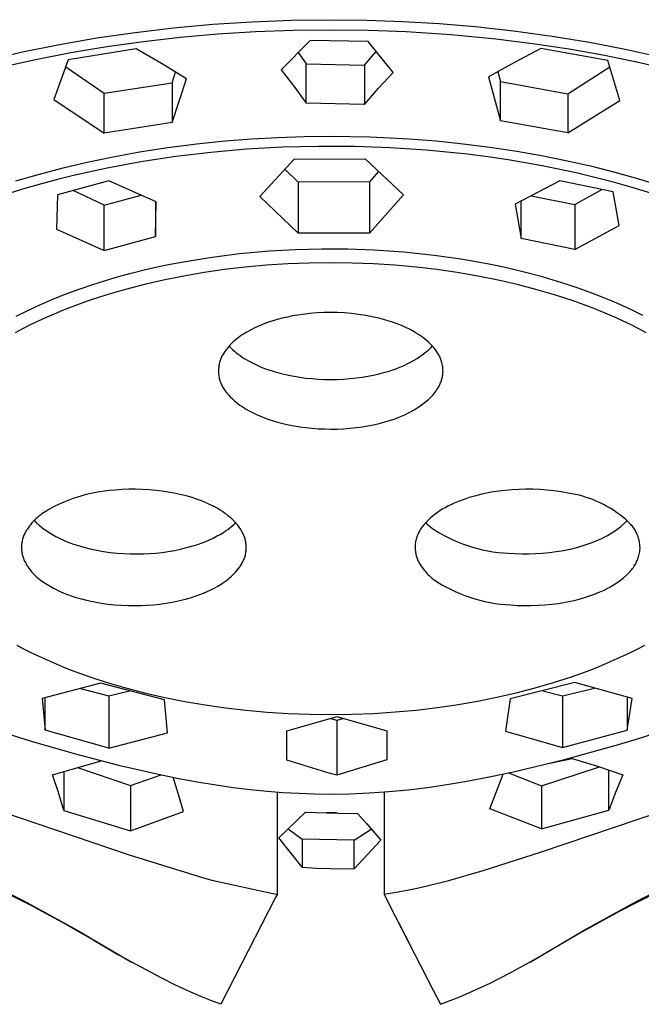
# Model space of a CAD drawing. Units: millimetres. Extents: x -539 to 558, y -322 to 297.
# Drawn here: x 479 to 510, y 216 to 266 of the extents above; entities that cross this region are included whole.
import ezdxf

# ---------------------------------------------------------------- set-up
doc = ezdxf.new("R2010")
doc.units = ezdxf.units.MM
doc.header["$MEASUREMENT"] = 0
doc.layers.add('Default', color=7, linetype='Continuous', true_color=0x000000)

msp = doc.modelspace()

# ---------------------------------------------------------------- linework, layer by layer
at = {"layer": 'Default', "color": 7, "true_color": 0xffffff}
for p, q in [((490.204, 265.521), (492.186, 265.598)), ((492.186, 265.598), (494.169, 265.624)), ((494.169, 265.624), (495.989, 265.602)), ((495.989, 265.602), (497.807, 265.537)), ((484.315, 264.984), (486.249, 265.212)), ((486.249, 265.212), (488.225, 265.393)), ((488.225, 265.393), (490.204, 265.521)), ((494.169, 265.104), (492.272, 265.081)), ((496.073, 265.08), (494.169, 265.104)), ((497.807, 265.537), (499.623, 265.429)), ((499.623, 265.429), (501.437, 265.278)), ((501.437, 265.278), (503.379, 265.066)), ((480.51, 264.378), (482.387, 264.704)), ((482.387, 264.704), (484.315, 264.984)), ((486.593, 264.725), (484.74, 264.514)), ((488.483, 264.891), (486.593, 264.725)), ((490.376, 265.01), (488.483, 264.891)), ((492.272, 265.081), (490.376, 265.01)), ((497.975, 265.009), (496.073, 265.08)), ((500.236, 264.861), (497.975, 265.009)), ((502.491, 264.645), (500.236, 264.861)), ((504.335, 264.416), (502.491, 264.645)), ((503.379, 265.066), (505.314, 264.803)), ((505.314, 264.803), (507.203, 264.493)), ((478.643, 263.999), (480.51, 264.378)), ((484.37, 264.15), (480.954, 263.612)), ((482.893, 264.256), (481.09, 263.954)), ((484.74, 264.514), (482.893, 264.256)), ((485.646, 263.414), (484.37, 264.15)), ((493.127, 264.584), (491.675, 263.1)), ((496.05, 264.521), (493.127, 264.584)), ((497.315, 262.973), (496.05, 264.521)), ((504.748, 264.177), (503.429, 263.472)), ((506.173, 264.139), (504.335, 264.416)), ((508.124, 263.571), (504.748, 264.177)), ((507.963, 263.82), (506.173, 264.139)), ((507.203, 264.493), (509.081, 264.13)), ((509.081, 264.13), (510.897, 263.725)), ((476.842, 263.578), (478.643, 263.999)), ((481.09, 263.954), (479.297, 263.604)), ((492.523, 263.978), (492.94, 263.403)), ((495.867, 263.328), (496.466, 264.022)), ((509.744, 263.452), (507.963, 263.82)), ((479.297, 263.604), (477.562, 263.215)), ((480.954, 263.612), (480.227, 261.601)), ((480.822, 263.256), (482.763, 261.919)), ((486.907, 262.653), (485.646, 263.414)), ((492.94, 263.403), (495.867, 263.328)), ((492.94, 261.428), (492.94, 263.403)), ((495.867, 263.328), (495.867, 261.356)), ((503.429, 263.472), (502.124, 262.742)), ((506.105, 261.895), (508.22, 263.258)), ((508.725, 261.553), (508.124, 263.571)), ((511.463, 263.045), (509.744, 263.452)), ((486.182, 262.449), (486.356, 262.99)), ((486.182, 260.451), (486.907, 262.653)), ((491.675, 263.1), (492.315, 262.27)), ((496.583, 262.172), (497.315, 262.973)), ((502.124, 262.742), (502.726, 260.539)), ((502.593, 263.008), (502.726, 262.508)), ((482.763, 261.919), (486.182, 262.449)), ((486.182, 262.449), (486.182, 260.451)), ((492.315, 262.27), (492.94, 261.428)), ((495.867, 261.356), (496.583, 262.172)), ((502.726, 262.508), (506.105, 261.895)), ((502.726, 260.539), (502.726, 262.508)), ((482.763, 259.914), (482.763, 261.919)), ((506.105, 261.895), (506.105, 259.925)), ((480.227, 261.601), (482.763, 259.914)), ((495.867, 261.356), (492.94, 261.428)), ((506.105, 259.925), (508.725, 261.553)), ((486.182, 260.451), (482.763, 259.914)), ((506.105, 259.925), (502.726, 260.539)), ((490.175, 259.623), (491.505, 259.698)), ((491.505, 259.698), (492.837, 259.742)), ((492.837, 259.742), (494.17, 259.757)), ((494.17, 259.757), (496.147, 259.725)), ((496.147, 259.725), (498.123, 259.627)), ((484.545, 258.967), (485.974, 259.188)), ((485.974, 259.188), (487.408, 259.372)), ((487.408, 259.372), (488.847, 259.519)), ((488.847, 259.519), (490.175, 259.623)), ((491.739, 259.204), (489.93, 259.102)), ((493.55, 259.25), (491.739, 259.204)), ((495.362, 259.24), (493.55, 259.25)), ((497.172, 259.175), (495.362, 259.24)), ((498.98, 259.055), (497.172, 259.175)), ((498.123, 259.627), (499.481, 259.521)), ((499.481, 259.521), (500.836, 259.384)), ((500.836, 259.384), (502.188, 259.214)), ((502.188, 259.214), (503.535, 259.011)), ((481.907, 258.454), (483.122, 258.708)), ((483.122, 258.708), (484.545, 258.967)), ((486.362, 258.736), (484.607, 258.47)), ((488.125, 258.945), (486.362, 258.736)), ((489.93, 259.102), (488.125, 258.945)), ((500.016, 258.961), (498.98, 259.055)), ((501.051, 258.848), (500.016, 258.961)), ((502.083, 258.716), (501.051, 258.848)), ((503.113, 258.564), (502.083, 258.716)), ((503.535, 259.011), (504.779, 258.793)), ((504.779, 258.793), (506.017, 258.545)), ((479.499, 257.855), (480.7, 258.17)), ((480.7, 258.17), (481.907, 258.454)), ((484.607, 258.47), (482.908, 258.156)), ((490.604, 256.72), (492.325, 258.611)), ((492.325, 258.611), (495.908, 258.616)), ((495.908, 258.616), (497.836, 256.805)), ((504.824, 258.267), (503.113, 258.564)), ((506.524, 257.913), (504.824, 258.267)), ((506.017, 258.545), (507.249, 258.266)), ((507.249, 258.266), (508.473, 257.956)), ((478.308, 257.508), (479.499, 257.855)), ((481.221, 257.785), (480.414, 257.584)), ((482.908, 258.156), (481.221, 257.785)), ((491.859, 258.098), (492.535, 257.452)), ((496.582, 257.981), (496.116, 257.461)), ((507.472, 257.689), (506.524, 257.913)), ((508.414, 257.445), (507.472, 257.689)), ((508.473, 257.956), (509.618, 257.633)), ((479.61, 257.37), (478.811, 257.141)), ((480.414, 257.584), (479.61, 257.37)), ((482.991, 257.516), (480.409, 256.808)), ((485.387, 256.462), (482.991, 257.516)), ((496.116, 257.461), (492.535, 257.452)), ((492.535, 257.452), (492.535, 254.873)), ((496.116, 257.461), (496.116, 254.882)), ((505.701, 257.513), (503.454, 256.337)), ((508.396, 256.959), (505.701, 257.513)), ((509.352, 257.181), (508.414, 257.445)), ((510.283, 256.897), (509.352, 257.181)), ((509.618, 257.633), (510.753, 257.28)), ((478.811, 257.141), (478.016, 256.897)), ((480.409, 256.808), (480.364, 255.084)), ((482.756, 256.289), (481.2, 257.022)), ((482.756, 256.289), (484.62, 256.798)), ((492.535, 254.873), (490.604, 256.72)), ((497.836, 256.805), (496.116, 254.882)), ((504.271, 256.764), (506.457, 256.319)), ((506.457, 256.319), (507.818, 257.076)), ((508.702, 255.259), (508.396, 256.959)), ((482.756, 254.01), (482.756, 256.289)), ((485.34, 256.483), (485.34, 254.721)), ((485.34, 254.721), (485.387, 256.462)), ((503.454, 256.337), (503.759, 254.618)), ((503.759, 254.618), (503.759, 256.496)), ((506.457, 256.319), (506.457, 254.066)), ((506.457, 254.066), (508.702, 255.259)), ((480.364, 255.084), (482.756, 254.01)), ((482.756, 254.01), (485.34, 254.721)), ((496.116, 254.882), (492.535, 254.873)), ((506.457, 254.066), (503.759, 254.618)), ((488.076, 253.66), (488.826, 253.762)), ((488.826, 253.762), (489.577, 253.85)), ((489.577, 253.85), (490.33, 253.924)), ((490.33, 253.924), (491.084, 253.985)), ((491.084, 253.985), (492.396, 254.059)), ((492.396, 254.059), (493.71, 254.093)), ((493.71, 254.093), (495.027, 254.086)), ((495.027, 254.086), (496.342, 254.039)), ((496.342, 254.039), (497.101, 253.993)), ((497.101, 253.993), (497.86, 253.934)), ((497.86, 253.934), (498.617, 253.861)), ((498.617, 253.861), (499.372, 253.774)), ((499.372, 253.774), (500.717, 253.585)), ((485.434, 253.18), (486.091, 253.318)), ((486.091, 253.318), (486.751, 253.443)), ((486.751, 253.443), (488.076, 253.66)), ((490.936, 253.266), (489.862, 253.169)), ((492.012, 253.335), (490.936, 253.266)), ((493.09, 253.377), (492.012, 253.335)), ((494.168, 253.39), (493.09, 253.377)), ((495.247, 253.377), (494.168, 253.39)), ((496.324, 253.335), (495.247, 253.377)), ((497.401, 253.266), (496.324, 253.335)), ((498.475, 253.169), (497.401, 253.266)), ((500.717, 253.585), (501.386, 253.472)), ((501.386, 253.472), (502.054, 253.348)), ((502.054, 253.348), (502.719, 253.212)), ((502.719, 253.212), (503.381, 253.063)), ((483.48, 252.693), (484.128, 252.868)), ((484.128, 252.868), (484.779, 253.031)), ((484.779, 253.031), (485.434, 253.18)), ((486.765, 252.724), (485.742, 252.52)), ((487.793, 252.9), (486.765, 252.724)), ((488.826, 253.048), (487.793, 252.9)), ((489.862, 253.169), (488.826, 253.048)), ((499.511, 253.048), (498.475, 253.169)), ((500.544, 252.9), (499.511, 253.048)), ((501.572, 252.724), (500.544, 252.9)), ((502.595, 252.52), (501.572, 252.724)), ((503.381, 253.063), (504.041, 252.902)), ((504.041, 252.902), (504.697, 252.727)), ((504.697, 252.727), (505.354, 252.538)), ((481.556, 252.086), (482.193, 252.303)), ((482.193, 252.303), (482.835, 252.505)), ((482.835, 252.505), (483.48, 252.693)), ((484.785, 252.3), (483.834, 252.052)), ((485.742, 252.52), (484.785, 252.3)), ((503.552, 252.3), (502.595, 252.52)), ((504.503, 252.052), (503.552, 252.3)), ((505.354, 252.538), (506.008, 252.334)), ((506.008, 252.334), (506.657, 252.116)), ((480.297, 251.609), (480.924, 251.855)), ((480.924, 251.855), (481.556, 252.086)), ((482.892, 251.776), (481.959, 251.47)), ((483.834, 252.052), (482.892, 251.776)), ((505.445, 251.776), (504.503, 252.052)), ((506.378, 251.47), (505.445, 251.776)), ((506.657, 252.116), (507.301, 251.883)), ((507.301, 251.883), (507.817, 251.683)), ((479.302, 251.178), (479.797, 251.399)), ((479.797, 251.399), (480.297, 251.609)), ((481.959, 251.47), (481.092, 251.154)), ((507.246, 251.153), (506.378, 251.47)), ((507.817, 251.683), (508.328, 251.473)), ((508.328, 251.473), (508.835, 251.251)), ((508.835, 251.251), (509.337, 251.018)), ((478.328, 250.703), (478.812, 250.946)), ((478.812, 250.946), (479.302, 251.178)), ((480.236, 250.808), (479.833, 250.633)), ((480.662, 250.984), (480.236, 250.808)), ((481.092, 251.154), (480.662, 250.984)), ((492.508, 250.758), (492.248, 250.712)), ((492.769, 250.795), (492.508, 250.758)), ((493.117, 250.835), (492.769, 250.795)), ((493.467, 250.864), (493.117, 250.835)), ((493.818, 250.881), (493.467, 250.864)), ((494.169, 250.887), (493.818, 250.881)), ((494.519, 250.882), (494.169, 250.887)), ((494.869, 250.865), (494.519, 250.882)), ((495.219, 250.836), (494.869, 250.865)), ((495.567, 250.795), (495.219, 250.836)), ((495.914, 250.742), (495.567, 250.795)), ((496.258, 250.677), (495.914, 250.742)), ((507.675, 250.984), (507.246, 251.153)), ((508.102, 250.808), (507.675, 250.984)), ((508.504, 250.632), (508.102, 250.808)), ((509.337, 251.018), (509.876, 250.752)), ((479.038, 250.26), (478.647, 250.062)), ((479.434, 250.45), (479.038, 250.26)), ((479.833, 250.633), (479.434, 250.45)), ((490.693, 250.269), (490.503, 250.187)), ((490.886, 250.345), (490.693, 250.269)), ((491.081, 250.414), (490.886, 250.345)), ((491.278, 250.477), (491.081, 250.414)), ((491.477, 250.533), (491.278, 250.477)), ((491.732, 250.6), (491.477, 250.533)), ((491.989, 250.66), (491.732, 250.6)), ((492.248, 250.712), (491.989, 250.66)), ((496.601, 250.601), (496.258, 250.677)), ((496.832, 250.542), (496.601, 250.601)), ((497.061, 250.476), (496.832, 250.542)), ((497.287, 250.401), (497.061, 250.476)), ((497.511, 250.319), (497.287, 250.401)), ((497.732, 250.229), (497.511, 250.319)), ((508.903, 250.45), (508.504, 250.632)), ((509.299, 250.26), (508.903, 250.45)), ((509.691, 250.062), (509.299, 250.26)), ((478.647, 250.062), (478.28, 249.868)), ((489.682, 249.742), (489.594, 249.682)), ((489.773, 249.799), (489.682, 249.742)), ((489.951, 249.905), (489.773, 249.799)), ((490.132, 250.005), (489.951, 249.905)), ((490.316, 250.099), (490.132, 250.005)), ((490.503, 250.187), (490.316, 250.099)), ((497.949, 250.132), (497.732, 250.229)), ((498.163, 250.027), (497.949, 250.132)), ((498.373, 249.914), (498.163, 250.027)), ((498.48, 249.854), (498.373, 249.914)), ((498.584, 249.789), (498.48, 249.854)), ((498.686, 249.721), (498.584, 249.789)), ((510.058, 249.868), (509.691, 250.062)), ((489.11, 249.261), (489.038, 249.182)), ((489.184, 249.338), (489.11, 249.261)), ((489.261, 249.412), (489.184, 249.338)), ((489.341, 249.484), (489.261, 249.412)), ((489.423, 249.553), (489.341, 249.484)), ((489.507, 249.619), (489.423, 249.553)), ((489.594, 249.682), (489.507, 249.619)), ((498.786, 249.65), (498.686, 249.721)), ((498.883, 249.575), (498.786, 249.65)), ((498.978, 249.497), (498.883, 249.575)), ((499.069, 249.415), (498.978, 249.497)), ((499.158, 249.331), (499.069, 249.415)), ((499.244, 249.243), (499.158, 249.331)), ((488.749, 248.792), (488.721, 248.742)), ((488.779, 248.841), (488.749, 248.792)), ((488.84, 248.929), (488.779, 248.841)), ((488.903, 249.016), (488.84, 248.929)), ((488.969, 249.1), (488.903, 249.016)), ((489.038, 249.182), (488.969, 249.1)), ((489.052, 249.202), (489.138, 249.114)), ((489.138, 249.114), (489.227, 249.028)), ((489.227, 249.028), (489.318, 248.945)), ((489.318, 248.945), (489.412, 248.866)), ((489.412, 248.866), (489.508, 248.789)), ((489.508, 248.789), (489.607, 248.716)), ((498.665, 248.678), (498.809, 248.781)), ((498.809, 248.781), (498.95, 248.888)), ((498.95, 248.888), (499.087, 249)), ((499.087, 249), (499.156, 249.065)), ((499.156, 249.065), (499.222, 249.132)), ((499.222, 249.132), (499.287, 249.201)), ((499.327, 249.153), (499.244, 249.243)), ((499.407, 249.06), (499.327, 249.153)), ((499.446, 249.011), (499.407, 249.06)), ((499.483, 248.962), (499.446, 249.011)), ((499.518, 248.911), (499.483, 248.962)), ((499.552, 248.859), (499.518, 248.911)), ((499.584, 248.806), (499.552, 248.859)), ((499.614, 248.752), (499.584, 248.806)), ((499.642, 248.697), (499.614, 248.752)), ((488.546, 248.255), (488.536, 248.199)), ((488.558, 248.312), (488.546, 248.255)), ((488.572, 248.368), (488.558, 248.312)), ((488.587, 248.423), (488.572, 248.368)), ((488.605, 248.478), (488.587, 248.423)), ((488.624, 248.532), (488.605, 248.478)), ((488.646, 248.586), (488.624, 248.532)), ((488.669, 248.639), (488.646, 248.586)), ((488.694, 248.691), (488.669, 248.639)), ((488.721, 248.742), (488.694, 248.691)), ((489.607, 248.716), (489.708, 248.645)), ((489.708, 248.645), (489.812, 248.578)), ((489.812, 248.578), (489.917, 248.515)), ((489.917, 248.515), (490.025, 248.454)), ((490.025, 248.454), (490.224, 248.35)), ((490.224, 248.35), (490.427, 248.253)), ((497.898, 248.237), (498.057, 248.315)), ((498.057, 248.315), (498.214, 248.399)), ((498.214, 248.399), (498.367, 248.487)), ((498.367, 248.487), (498.517, 248.58)), ((498.517, 248.58), (498.665, 248.678)), ((499.669, 248.641), (499.642, 248.697)), ((499.693, 248.584), (499.669, 248.641)), ((499.716, 248.526), (499.693, 248.584)), ((499.737, 248.468), (499.716, 248.526)), ((499.755, 248.409), (499.737, 248.468)), ((499.772, 248.349), (499.755, 248.409)), ((499.787, 248.289), (499.772, 248.349)), ((499.799, 248.228), (499.787, 248.289)), ((488.519, 248.027), (488.517, 247.969)), ((488.517, 247.969), (488.517, 247.911)), ((488.517, 247.911), (488.519, 247.854)), ((488.523, 248.084), (488.519, 248.027)), ((488.519, 247.854), (488.523, 247.796)), ((488.528, 248.142), (488.523, 248.084)), ((488.523, 247.796), (488.529, 247.739)), ((488.536, 248.199), (488.528, 248.142)), ((490.427, 248.253), (490.633, 248.162)), ((490.633, 248.162), (490.841, 248.078)), ((490.841, 248.078), (491.053, 248.001)), ((491.053, 248.001), (491.266, 247.931)), ((491.266, 247.931), (491.483, 247.869)), ((491.483, 247.869), (491.762, 247.796)), ((491.762, 247.796), (492.043, 247.732)), ((496.33, 247.739), (496.616, 247.805)), ((496.616, 247.805), (496.9, 247.881)), ((496.9, 247.881), (497.071, 247.927)), ((497.071, 247.927), (497.24, 247.978)), ((497.24, 247.978), (497.408, 248.035)), ((497.408, 248.035), (497.574, 248.097)), ((497.574, 248.097), (497.737, 248.165)), ((497.737, 248.165), (497.898, 248.237)), ((499.81, 248.167), (499.799, 248.228)), ((499.816, 248.115), (499.81, 248.167)), ((499.812, 247.751), (499.818, 247.803)), ((499.821, 248.063), (499.816, 248.115)), ((499.818, 247.803), (499.822, 247.855)), ((499.823, 248.011), (499.821, 248.063)), ((499.822, 247.855), (499.824, 247.907)), ((499.825, 247.959), (499.823, 248.011)), ((499.824, 247.907), (499.825, 247.959)), ((488.529, 247.739), (488.537, 247.682)), ((488.537, 247.682), (488.547, 247.625)), ((488.547, 247.625), (488.559, 247.569)), ((488.559, 247.569), (488.573, 247.513)), ((488.573, 247.513), (488.589, 247.458)), ((488.589, 247.458), (488.607, 247.403)), ((488.607, 247.403), (488.627, 247.349)), ((488.627, 247.349), (488.648, 247.295)), ((488.648, 247.295), (488.672, 247.242)), ((492.043, 247.732), (492.327, 247.676)), ((492.327, 247.676), (492.612, 247.629)), ((492.612, 247.629), (492.898, 247.591)), ((492.898, 247.591), (493.215, 247.559)), ((493.215, 247.559), (493.533, 247.536)), ((493.533, 247.536), (493.851, 247.521)), ((493.851, 247.521), (494.17, 247.516)), ((494.17, 247.516), (494.494, 247.521)), ((494.494, 247.521), (494.817, 247.535)), ((494.817, 247.535), (495.14, 247.56)), ((495.14, 247.56), (495.461, 247.594)), ((495.461, 247.594), (495.752, 247.633)), ((495.752, 247.633), (496.042, 247.681)), ((496.042, 247.681), (496.33, 247.739)), ((499.647, 247.226), (499.684, 247.301)), ((499.684, 247.301), (499.705, 247.349)), ((499.705, 247.349), (499.724, 247.397)), ((499.724, 247.397), (499.741, 247.446)), ((499.741, 247.446), (499.757, 247.496)), ((499.757, 247.496), (499.772, 247.546)), ((499.772, 247.546), (499.784, 247.597)), ((499.784, 247.597), (499.795, 247.648)), ((499.795, 247.648), (499.804, 247.699)), ((499.804, 247.699), (499.812, 247.751)), ((488.672, 247.242), (488.697, 247.191)), ((488.697, 247.191), (488.724, 247.14)), ((488.724, 247.14), (488.753, 247.09)), ((488.753, 247.09), (488.783, 247.041)), ((488.783, 247.041), (488.815, 246.993)), ((488.815, 246.993), (488.849, 246.946)), ((488.849, 246.946), (488.884, 246.901)), ((488.884, 246.901), (488.921, 246.856)), ((488.921, 246.856), (488.96, 246.813)), ((488.96, 246.813), (489.043, 246.72)), ((499.322, 246.742), (499.375, 246.806)), ((499.375, 246.806), (499.426, 246.872)), ((499.426, 246.872), (499.475, 246.939)), ((499.475, 246.939), (499.522, 247.009)), ((499.522, 247.009), (499.566, 247.08)), ((499.566, 247.08), (499.608, 247.152)), ((499.608, 247.152), (499.647, 247.226)), ((489.043, 246.72), (489.128, 246.629)), ((489.128, 246.629), (489.217, 246.542)), ((489.217, 246.542), (489.309, 246.457)), ((489.309, 246.457), (489.404, 246.376)), ((489.404, 246.376), (489.501, 246.298)), ((489.501, 246.298), (489.601, 246.223)), ((498.665, 246.182), (498.809, 246.285)), ((498.809, 246.285), (498.95, 246.392)), ((498.95, 246.392), (499.087, 246.504)), ((499.087, 246.504), (499.148, 246.561)), ((499.148, 246.561), (499.208, 246.619)), ((499.208, 246.619), (499.266, 246.679)), ((499.266, 246.679), (499.322, 246.742)), ((489.601, 246.223), (489.704, 246.151)), ((489.704, 246.151), (489.809, 246.084)), ((489.809, 246.084), (489.916, 246.019)), ((489.916, 246.019), (490.025, 245.959)), ((490.025, 245.959), (490.224, 245.854)), ((490.224, 245.854), (490.427, 245.757)), ((497.899, 245.741), (498.057, 245.819)), ((498.057, 245.819), (498.214, 245.903)), ((498.214, 245.903), (498.367, 245.991)), ((498.367, 245.991), (498.518, 246.084)), ((498.518, 246.084), (498.665, 246.182)), ((490.427, 245.757), (490.633, 245.666)), ((490.633, 245.666), (490.841, 245.582)), ((490.841, 245.582), (491.053, 245.505)), ((491.053, 245.505), (491.266, 245.436)), ((491.266, 245.436), (491.483, 245.373)), ((491.483, 245.373), (491.762, 245.3)), ((491.762, 245.3), (492.043, 245.236)), ((496.33, 245.243), (496.616, 245.309)), ((496.616, 245.309), (496.9, 245.385)), ((496.9, 245.385), (497.071, 245.431)), ((497.071, 245.431), (497.24, 245.482)), ((497.24, 245.482), (497.408, 245.539)), ((497.408, 245.539), (497.574, 245.601)), ((497.574, 245.601), (497.737, 245.668)), ((497.737, 245.668), (497.899, 245.741)), ((492.043, 245.236), (492.327, 245.18)), ((492.327, 245.18), (492.612, 245.133)), ((492.612, 245.133), (492.898, 245.095)), ((492.898, 245.095), (493.215, 245.063)), ((493.215, 245.063), (493.533, 245.04)), ((493.533, 245.04), (493.851, 245.026)), ((493.851, 245.026), (494.17, 245.02)), ((494.17, 245.02), (494.494, 245.025)), ((494.494, 245.025), (494.817, 245.039)), ((494.817, 245.039), (495.14, 245.064)), ((495.14, 245.064), (495.461, 245.098)), ((495.461, 245.098), (495.752, 245.137)), ((495.752, 245.137), (496.042, 245.185)), ((496.042, 245.185), (496.33, 245.243)), ((482.258, 241.816), (481.998, 241.759)), ((482.521, 241.864), (482.258, 241.816)), ((482.784, 241.902), (482.521, 241.864)), ((483.049, 241.932), (482.784, 241.902)), ((483.315, 241.952), (483.049, 241.932)), ((483.658, 241.977), (483.315, 241.952)), ((484.001, 241.99), (483.658, 241.977)), ((484.345, 241.993), (484.001, 241.99)), ((484.688, 241.985), (484.345, 241.993)), ((485.031, 241.966), (484.688, 241.985)), ((485.373, 241.937), (485.031, 241.966)), ((485.68, 241.9), (485.373, 241.937)), ((485.985, 241.854), (485.68, 241.9)), ((486.289, 241.799), (485.985, 241.854)), ((502.269, 241.838), (501.928, 241.773)), ((502.611, 241.891), (502.269, 241.838)), ((502.955, 241.933), (502.611, 241.891)), ((503.3, 241.964), (502.955, 241.933)), ((503.647, 241.984), (503.3, 241.964)), ((503.993, 241.992), (503.647, 241.984)), ((504.35, 241.989), (503.993, 241.992)), ((504.706, 241.974), (504.35, 241.989)), ((505.061, 241.947), (504.706, 241.974)), ((505.416, 241.908), (505.061, 241.947)), ((505.769, 241.858), (505.416, 241.908)), ((506.12, 241.795), (505.769, 241.858)), ((480.733, 241.343), (480.49, 241.234)), ((480.98, 241.444), (480.733, 241.343)), ((481.23, 241.536), (480.98, 241.444)), ((481.483, 241.619), (481.23, 241.536)), ((481.739, 241.693), (481.483, 241.619)), ((481.998, 241.759), (481.739, 241.693)), ((486.591, 241.733), (486.289, 241.799)), ((486.89, 241.658), (486.591, 241.733)), ((487.187, 241.573), (486.89, 241.658)), ((487.404, 241.502), (487.187, 241.573)), ((487.619, 241.424), (487.404, 241.502)), ((487.831, 241.338), (487.619, 241.424)), ((488.04, 241.246), (487.831, 241.338)), ((500.639, 241.391), (500.39, 241.289)), ((500.891, 241.485), (500.639, 241.391)), ((501.147, 241.571), (500.891, 241.485)), ((501.405, 241.647), (501.147, 241.571)), ((501.665, 241.715), (501.405, 241.647)), ((501.928, 241.773), (501.665, 241.715)), ((506.307, 241.765), (506.12, 241.795)), ((506.492, 241.729), (506.307, 241.765)), ((506.677, 241.687), (506.492, 241.729)), ((506.86, 241.639), (506.677, 241.687)), ((507.041, 241.584), (506.86, 241.639)), ((507.22, 241.524), (507.041, 241.584)), ((507.397, 241.457), (507.22, 241.524)), ((507.572, 241.384), (507.397, 241.457)), ((507.744, 241.306), (507.572, 241.384)), ((479.784, 240.858), (479.703, 240.805)), ((480.015, 240.991), (479.784, 240.858)), ((480.25, 241.117), (480.015, 240.991)), ((480.49, 241.234), (480.25, 241.117)), ((488.245, 241.145), (488.04, 241.246)), ((488.366, 241.083), (488.245, 241.145)), ((488.485, 241.016), (488.366, 241.083)), ((488.601, 240.946), (488.485, 241.016)), ((488.716, 240.872), (488.601, 240.946)), ((488.828, 240.795), (488.716, 240.872)), ((499.555, 240.828), (499.425, 240.735)), ((499.687, 240.916), (499.555, 240.828)), ((499.823, 240.999), (499.687, 240.916)), ((499.961, 241.079), (499.823, 240.999)), ((500.102, 241.153), (499.961, 241.079)), ((500.245, 241.223), (500.102, 241.153)), ((500.39, 241.289), (500.245, 241.223)), ((507.913, 241.222), (507.744, 241.306)), ((508.08, 241.132), (507.913, 241.222)), ((508.243, 241.036), (508.08, 241.132)), ((508.403, 240.935), (508.243, 241.036)), ((508.56, 240.829), (508.403, 240.935)), ((508.713, 240.717), (508.56, 240.829)), ((479.19, 240.369), (479.126, 240.297)), ((479.257, 240.438), (479.19, 240.369)), ((479.245, 240.424), (479.31, 240.355)), ((479.326, 240.505), (479.257, 240.438)), ((479.31, 240.355), (479.377, 240.288)), ((479.398, 240.57), (479.326, 240.505)), ((479.471, 240.633), (479.398, 240.57)), ((479.547, 240.693), (479.471, 240.633)), ((479.624, 240.75), (479.547, 240.693)), ((479.703, 240.805), (479.624, 240.75)), ((488.938, 240.714), (488.828, 240.795)), ((489.026, 240.645), (488.938, 240.714)), ((489.112, 240.572), (489.026, 240.645)), ((489.196, 240.497), (489.112, 240.572)), ((489.277, 240.419), (489.196, 240.497)), ((489.356, 240.338), (489.277, 240.419)), ((489.431, 240.255), (489.356, 240.338)), ((498.987, 240.35), (498.922, 240.277)), ((499.055, 240.42), (498.987, 240.35)), ((499.124, 240.488), (499.055, 240.42)), ((499.196, 240.553), (499.124, 240.488)), ((499.271, 240.617), (499.196, 240.553)), ((499.347, 240.677), (499.271, 240.617)), ((499.425, 240.735), (499.347, 240.677)), ((508.862, 240.601), (508.713, 240.717)), ((509.007, 240.479), (508.862, 240.601)), ((508.987, 240.31), (509.042, 240.366)), ((509.147, 240.353), (509.007, 240.479)), ((509.042, 240.366), (509.096, 240.424)), ((509.284, 240.222), (509.147, 240.353)), ((478.84, 239.909), (478.791, 239.826)), ((478.892, 239.99), (478.84, 239.909)), ((478.947, 240.07), (478.892, 239.99)), ((479.004, 240.148), (478.947, 240.07)), ((479.064, 240.223), (479.004, 240.148)), ((479.126, 240.297), (479.064, 240.223)), ((479.377, 240.288), (479.446, 240.223)), ((479.446, 240.223), (479.516, 240.159)), ((479.516, 240.159), (479.589, 240.098)), ((479.589, 240.098), (479.663, 240.039)), ((479.663, 240.039), (479.823, 239.926)), ((479.823, 239.926), (479.986, 239.819)), ((488.768, 239.824), (488.878, 239.896)), ((488.878, 239.896), (488.984, 239.971)), ((488.984, 239.971), (489.088, 240.05)), ((489.088, 240.05), (489.19, 240.133)), ((489.19, 240.133), (489.288, 240.219)), ((489.288, 240.219), (489.383, 240.309)), ((489.478, 240.2), (489.431, 240.255)), ((489.523, 240.143), (489.478, 240.2)), ((489.565, 240.085), (489.523, 240.143)), ((489.606, 240.025), (489.565, 240.085)), ((489.645, 239.965), (489.606, 240.025)), ((489.682, 239.903), (489.645, 239.965)), ((489.716, 239.839), (489.682, 239.903)), ((489.749, 239.775), (489.716, 239.839)), ((498.632, 239.872), (498.604, 239.819)), ((498.662, 239.925), (498.632, 239.872)), ((498.694, 239.977), (498.662, 239.925)), ((498.727, 240.028), (498.694, 239.977)), ((498.762, 240.077), (498.727, 240.028)), ((498.799, 240.126), (498.762, 240.077)), ((498.86, 240.202), (498.799, 240.126)), ((498.922, 240.277), (498.86, 240.202)), ((498.952, 240.311), (499.035, 240.232)), ((499.035, 240.232), (499.12, 240.156)), ((499.12, 240.156), (499.208, 240.083)), ((499.208, 240.083), (499.298, 240.013)), ((499.298, 240.013), (499.39, 239.946)), ((499.39, 239.946), (499.616, 239.809)), ((508.247, 239.749), (508.383, 239.834)), ((508.383, 239.834), (508.516, 239.924)), ((508.516, 239.924), (508.646, 240.018)), ((508.646, 240.018), (508.773, 240.116)), ((508.773, 240.116), (508.987, 240.31)), ((509.324, 240.176), (509.284, 240.222)), ((509.363, 240.128), (509.324, 240.176)), ((509.4, 240.08), (509.363, 240.128)), ((509.435, 240.03), (509.4, 240.08)), ((509.469, 239.979), (509.435, 240.03)), ((509.5, 239.926), (509.469, 239.979)), ((509.531, 239.873), (509.5, 239.926)), ((509.559, 239.819), (509.531, 239.873)), ((478.625, 239.367), (478.615, 239.313)), ((478.636, 239.42), (478.625, 239.367)), ((478.65, 239.473), (478.636, 239.42)), ((478.664, 239.525), (478.65, 239.473)), ((478.681, 239.577), (478.664, 239.525)), ((478.7, 239.628), (478.681, 239.577)), ((478.72, 239.679), (478.7, 239.628)), ((478.742, 239.729), (478.72, 239.679)), ((478.766, 239.778), (478.742, 239.729)), ((478.791, 239.826), (478.766, 239.778)), ((479.986, 239.819), (480.153, 239.717)), ((480.153, 239.717), (480.323, 239.621)), ((480.323, 239.621), (480.496, 239.53)), ((480.496, 239.53), (480.672, 239.446)), ((480.672, 239.446), (480.852, 239.368)), ((480.852, 239.368), (481.033, 239.296)), ((487.695, 239.297), (487.881, 239.37)), ((487.881, 239.37), (488.064, 239.45)), ((488.064, 239.45), (488.244, 239.535)), ((488.244, 239.535), (488.422, 239.626)), ((488.422, 239.626), (488.597, 239.722)), ((488.597, 239.722), (488.768, 239.824)), ((489.779, 239.709), (489.749, 239.775)), ((489.801, 239.658), (489.779, 239.709)), ((489.82, 239.606), (489.801, 239.658)), ((489.838, 239.554), (489.82, 239.606)), ((489.854, 239.501), (489.838, 239.554)), ((489.868, 239.447), (489.854, 239.501)), ((489.88, 239.393), (489.868, 239.447)), ((489.891, 239.339), (489.88, 239.393)), ((489.9, 239.284), (489.891, 239.339)), ((498.447, 239.36), (498.438, 239.306)), ((498.46, 239.419), (498.447, 239.36)), ((498.474, 239.478), (498.46, 239.419)), ((498.491, 239.537), (498.474, 239.478)), ((498.51, 239.594), (498.491, 239.537)), ((498.53, 239.652), (498.51, 239.594)), ((498.553, 239.708), (498.53, 239.652)), ((498.577, 239.764), (498.553, 239.708)), ((498.604, 239.819), (498.577, 239.764)), ((499.616, 239.809), (499.846, 239.68)), ((499.846, 239.68), (500.08, 239.559)), ((500.08, 239.559), (500.318, 239.446)), ((500.318, 239.446), (500.56, 239.342)), ((500.56, 239.342), (500.805, 239.246)), ((507.33, 239.315), (507.578, 239.415)), ((507.578, 239.415), (507.822, 239.522)), ((507.822, 239.522), (507.966, 239.593)), ((507.966, 239.593), (508.108, 239.669)), ((508.108, 239.669), (508.247, 239.749)), ((509.585, 239.764), (509.559, 239.819)), ((509.61, 239.708), (509.585, 239.764)), ((509.632, 239.651), (509.61, 239.708)), ((509.653, 239.593), (509.632, 239.651)), ((509.671, 239.535), (509.653, 239.593)), ((509.688, 239.476), (509.671, 239.535)), ((509.703, 239.417), (509.688, 239.476)), ((509.715, 239.357), (509.703, 239.417)), ((509.726, 239.297), (509.715, 239.357)), ((478.598, 239.15), (478.596, 239.096)), ((478.596, 239.096), (478.596, 239.041)), ((478.596, 239.041), (478.598, 238.987)), ((478.602, 239.205), (478.598, 239.15)), ((478.598, 238.987), (478.601, 238.932)), ((478.601, 238.932), (478.607, 238.878)), ((478.608, 239.259), (478.602, 239.205)), ((478.607, 238.878), (478.614, 238.824)), ((478.615, 239.313), (478.608, 239.259)), ((481.033, 239.296), (481.217, 239.23)), ((481.217, 239.23), (481.403, 239.171)), ((481.403, 239.171), (481.73, 239.077)), ((481.73, 239.077), (482.06, 238.995)), ((482.06, 238.995), (482.393, 238.924)), ((482.393, 238.924), (482.728, 238.864)), ((482.728, 238.864), (483.064, 238.816)), ((485.678, 238.817), (485.99, 238.862)), ((485.99, 238.862), (486.301, 238.916)), ((486.301, 238.916), (486.609, 238.98)), ((486.609, 238.98), (486.915, 239.054)), ((486.915, 239.054), (487.219, 239.137)), ((487.219, 239.137), (487.317, 239.167)), ((487.317, 239.167), (487.507, 239.229)), ((487.507, 239.229), (487.695, 239.297)), ((489.892, 238.788), (489.9, 238.843)), ((489.906, 239.229), (489.9, 239.284)), ((489.9, 238.843), (489.907, 238.898)), ((489.911, 239.174), (489.906, 239.229)), ((489.907, 238.898), (489.912, 238.953)), ((489.914, 239.119), (489.911, 239.174)), ((489.912, 238.953), (489.914, 239.008)), ((489.915, 239.064), (489.914, 239.119)), ((489.914, 239.008), (489.915, 239.064)), ((498.422, 239.145), (498.42, 239.091)), ((498.42, 239.091), (498.421, 239.037)), ((498.421, 239.037), (498.423, 238.983)), ((498.426, 239.199), (498.422, 239.145)), ((498.423, 238.983), (498.426, 238.929)), ((498.431, 239.253), (498.426, 239.199)), ((498.426, 238.929), (498.432, 238.876)), ((498.438, 239.306), (498.431, 239.253)), ((498.432, 238.876), (498.44, 238.822)), ((500.805, 239.246), (501.054, 239.158)), ((501.054, 239.158), (501.305, 239.079)), ((501.305, 239.079), (501.559, 239.009)), ((501.559, 239.009), (501.816, 238.947)), ((501.816, 238.947), (502.074, 238.894)), ((502.074, 238.894), (502.334, 238.851)), ((502.334, 238.851), (502.595, 238.816)), ((505.183, 238.809), (505.525, 238.853)), ((505.525, 238.853), (505.788, 238.893)), ((505.788, 238.893), (506.051, 238.942)), ((506.051, 238.942), (506.311, 239)), ((506.311, 239), (506.57, 239.066)), ((506.57, 239.066), (506.826, 239.14)), ((506.826, 239.14), (507.079, 239.224)), ((507.079, 239.224), (507.33, 239.315)), ((509.719, 238.794), (509.731, 238.859)), ((509.734, 239.236), (509.726, 239.297)), ((509.731, 238.859), (509.74, 238.926)), ((509.741, 239.175), (509.734, 239.236)), ((509.74, 238.926), (509.747, 238.992)), ((509.745, 239.114), (509.741, 239.175)), ((509.747, 239.053), (509.745, 239.114)), ((509.747, 238.992), (509.747, 239.053)), ((478.614, 238.824), (478.623, 238.77)), ((478.623, 238.77), (478.634, 238.717)), ((478.634, 238.717), (478.647, 238.664)), ((478.647, 238.664), (478.661, 238.611)), ((478.661, 238.611), (478.69, 238.533)), ((478.69, 238.533), (478.722, 238.457)), ((478.722, 238.457), (478.756, 238.381)), ((478.756, 238.381), (478.792, 238.307)), ((483.064, 238.816), (483.402, 238.779)), ((483.402, 238.779), (483.742, 238.754)), ((483.742, 238.754), (484.081, 238.74)), ((484.081, 238.74), (484.421, 238.738)), ((484.421, 238.738), (484.736, 238.743)), ((484.736, 238.743), (485.051, 238.758)), ((485.051, 238.758), (485.365, 238.783)), ((485.365, 238.783), (485.678, 238.817)), ((489.734, 238.318), (489.759, 238.367)), ((489.759, 238.367), (489.782, 238.418)), ((489.782, 238.418), (489.803, 238.469)), ((489.803, 238.469), (489.822, 238.521)), ((489.822, 238.521), (489.84, 238.573)), ((489.84, 238.573), (489.856, 238.626)), ((489.856, 238.626), (489.87, 238.68)), ((489.87, 238.68), (489.882, 238.734)), ((489.882, 238.734), (489.892, 238.788)), ((498.44, 238.822), (498.449, 238.769)), ((498.449, 238.769), (498.46, 238.716)), ((498.46, 238.716), (498.473, 238.664)), ((498.473, 238.664), (498.487, 238.612)), ((498.487, 238.612), (498.504, 238.56)), ((498.504, 238.56), (498.522, 238.509)), ((498.522, 238.509), (498.542, 238.459)), ((498.542, 238.459), (498.563, 238.41)), ((498.563, 238.41), (498.586, 238.361)), ((498.586, 238.361), (498.631, 238.28)), ((502.595, 238.816), (502.858, 238.79)), ((502.858, 238.79), (503.121, 238.773)), ((503.121, 238.773), (503.464, 238.752)), ((503.464, 238.752), (503.808, 238.741)), ((503.808, 238.741), (504.153, 238.742)), ((504.153, 238.742), (504.497, 238.753)), ((504.497, 238.753), (504.84, 238.775)), ((504.84, 238.775), (505.183, 238.809)), ((509.548, 238.289), (509.577, 238.349)), ((509.577, 238.349), (509.604, 238.41)), ((509.604, 238.41), (509.629, 238.473)), ((509.629, 238.473), (509.651, 238.535)), ((509.651, 238.535), (509.671, 238.599)), ((509.671, 238.599), (509.69, 238.663)), ((509.69, 238.663), (509.706, 238.728)), ((509.706, 238.728), (509.719, 238.794)), ((478.792, 238.307), (478.832, 238.234)), ((478.832, 238.234), (478.873, 238.162)), ((478.873, 238.162), (478.917, 238.092)), ((478.917, 238.092), (478.964, 238.023)), ((478.964, 238.023), (479.012, 237.956)), ((479.012, 237.956), (479.063, 237.89)), ((479.063, 237.89), (479.116, 237.827)), ((489.385, 237.835), (489.454, 237.916)), ((489.454, 237.916), (489.522, 237.999)), ((489.522, 237.999), (489.586, 238.084)), ((489.586, 238.084), (489.619, 238.129)), ((489.619, 238.129), (489.65, 238.174)), ((489.65, 238.174), (489.68, 238.221)), ((489.68, 238.221), (489.708, 238.269)), ((489.708, 238.269), (489.734, 238.318)), ((498.631, 238.28), (498.679, 238.201)), ((498.679, 238.201), (498.729, 238.123)), ((498.729, 238.123), (498.781, 238.047)), ((498.781, 238.047), (498.836, 237.972)), ((498.836, 237.972), (498.894, 237.9)), ((498.894, 237.9), (498.954, 237.829)), ((509.202, 237.8), (509.248, 237.849)), ((509.248, 237.849), (509.292, 237.899)), ((509.292, 237.899), (509.334, 237.951)), ((509.334, 237.951), (509.374, 238.004)), ((509.374, 238.004), (509.413, 238.059)), ((509.413, 238.059), (509.45, 238.115)), ((509.45, 238.115), (509.485, 238.172)), ((509.485, 238.172), (509.517, 238.23)), ((509.517, 238.23), (509.548, 238.289)), ((479.116, 237.827), (479.172, 237.765)), ((479.172, 237.765), (479.229, 237.705)), ((479.229, 237.705), (479.288, 237.647)), ((479.288, 237.647), (479.35, 237.591)), ((479.35, 237.591), (479.413, 237.538)), ((479.413, 237.538), (479.478, 237.486)), ((479.478, 237.486), (479.545, 237.437)), ((479.545, 237.437), (479.704, 237.324)), ((488.828, 237.339), (488.914, 237.402)), ((488.914, 237.402), (488.998, 237.468)), ((488.998, 237.468), (489.08, 237.536)), ((489.08, 237.536), (489.16, 237.607)), ((489.16, 237.607), (489.237, 237.681)), ((489.237, 237.681), (489.312, 237.757)), ((489.312, 237.757), (489.385, 237.835)), ((498.954, 237.829), (499.016, 237.761)), ((499.016, 237.761), (499.08, 237.694)), ((499.08, 237.694), (499.147, 237.63)), ((499.147, 237.63), (499.215, 237.568)), ((499.215, 237.568), (499.286, 237.508)), ((499.286, 237.508), (499.359, 237.451)), ((499.359, 237.451), (499.433, 237.396)), ((499.433, 237.396), (499.509, 237.343)), ((508.635, 237.321), (508.765, 237.415)), ((508.765, 237.415), (508.892, 237.514)), ((508.892, 237.514), (509.106, 237.708)), ((509.106, 237.708), (509.155, 237.753)), ((509.155, 237.753), (509.202, 237.8)), ((479.704, 237.324), (479.867, 237.216)), ((479.867, 237.216), (480.034, 237.114)), ((480.034, 237.114), (480.204, 237.018)), ((480.204, 237.018), (480.377, 236.927)), ((480.377, 236.927), (480.553, 236.843)), ((487.945, 236.847), (488.126, 236.932)), ((488.126, 236.932), (488.304, 237.023)), ((488.304, 237.023), (488.478, 237.119)), ((488.478, 237.119), (488.65, 237.222)), ((488.65, 237.222), (488.74, 237.279)), ((488.74, 237.279), (488.828, 237.339)), ((499.509, 237.343), (499.734, 237.207)), ((499.734, 237.207), (499.964, 237.078)), ((499.964, 237.078), (500.199, 236.957)), ((500.199, 236.957), (500.437, 236.844)), ((507.696, 236.812), (507.94, 236.92)), ((507.94, 236.92), (508.085, 236.991)), ((508.085, 236.991), (508.226, 237.066)), ((508.226, 237.066), (508.366, 237.147)), ((508.366, 237.147), (508.502, 237.232)), ((508.502, 237.232), (508.635, 237.321)), ((480.553, 236.843), (480.733, 236.765)), ((480.733, 236.765), (480.914, 236.693)), ((480.914, 236.693), (481.098, 236.627)), ((481.098, 236.627), (481.285, 236.568)), ((481.285, 236.568), (481.612, 236.475)), ((481.612, 236.475), (481.942, 236.392)), ((481.942, 236.392), (482.274, 236.321)), ((486.182, 236.314), (486.49, 236.378)), ((486.49, 236.378), (486.797, 236.451)), ((486.797, 236.451), (487.101, 236.535)), ((487.101, 236.535), (487.199, 236.565)), ((487.199, 236.565), (487.389, 236.626)), ((487.389, 236.626), (487.577, 236.694)), ((487.577, 236.694), (487.762, 236.767)), ((487.762, 236.767), (487.945, 236.847)), ((500.437, 236.844), (500.679, 236.739)), ((500.679, 236.739), (500.924, 236.643)), ((500.924, 236.643), (501.173, 236.556)), ((501.173, 236.556), (501.424, 236.477)), ((501.424, 236.477), (501.678, 236.406)), ((501.678, 236.406), (501.935, 236.345)), ((506.169, 236.34), (506.43, 236.397)), ((506.43, 236.397), (506.689, 236.463)), ((506.689, 236.463), (506.945, 236.538)), ((506.945, 236.538), (507.198, 236.621)), ((507.198, 236.621), (507.449, 236.713)), ((507.449, 236.713), (507.696, 236.812)), ((482.274, 236.321), (482.609, 236.262)), ((482.609, 236.262), (482.946, 236.213)), ((482.946, 236.213), (483.284, 236.177)), ((483.284, 236.177), (483.623, 236.151)), ((483.623, 236.151), (483.963, 236.138)), ((483.963, 236.138), (484.303, 236.136)), ((484.303, 236.136), (484.618, 236.141)), ((484.618, 236.141), (484.932, 236.156)), ((484.932, 236.156), (485.247, 236.18)), ((485.247, 236.18), (485.56, 236.215)), ((485.56, 236.215), (485.872, 236.259)), ((485.872, 236.259), (486.182, 236.314)), ((501.935, 236.345), (502.193, 236.292)), ((502.193, 236.292), (502.453, 236.248)), ((502.453, 236.248), (502.714, 236.214)), ((502.714, 236.214), (502.976, 236.188)), ((502.976, 236.188), (503.239, 236.171)), ((503.239, 236.171), (503.583, 236.15)), ((503.583, 236.15), (503.927, 236.139)), ((503.927, 236.139), (504.272, 236.14)), ((504.272, 236.14), (504.616, 236.151)), ((504.616, 236.151), (504.959, 236.173)), ((504.959, 236.173), (505.302, 236.206)), ((505.302, 236.206), (505.643, 236.25)), ((505.643, 236.25), (505.907, 236.291)), ((505.907, 236.291), (506.169, 236.34)), ((478.355, 234.148), (478.7, 233.966)), ((478.7, 233.966), (479.068, 233.781)), ((509.271, 233.781), (509.638, 233.966)), ((509.638, 233.966), (509.984, 234.147)), ((479.068, 233.781), (479.439, 233.603)), ((479.439, 233.603), (480.19, 233.267)), ((508.148, 233.267), (508.9, 233.603)), ((508.9, 233.603), (509.271, 233.781)), ((480.19, 233.267), (480.647, 233.077)), ((480.647, 233.077), (481.107, 232.896)), ((481.107, 232.896), (481.571, 232.723)), ((506.768, 232.723), (507.231, 232.896)), ((507.231, 232.896), (507.692, 233.077)), ((507.692, 233.077), (508.148, 233.267)), ((481.571, 232.723), (482.037, 232.558)), ((482.037, 232.558), (482.968, 232.256)), ((505.389, 232.261), (506.302, 232.558)), ((506.302, 232.558), (506.768, 232.723)), ((482.583, 232.23), (479.645, 231.47)), ((481.575, 231.967), (483.003, 231.601)), ((485.797, 231.39), (482.583, 232.23)), ((482.968, 232.256), (483.908, 231.982)), ((483.908, 231.982), (484.857, 231.738)), ((506.467, 232.261), (503.21, 231.453)), ((503.505, 231.744), (504.468, 231.993)), ((504.468, 231.993), (505.389, 232.261)), ((505.85, 231.6), (507.455, 231.988)), ((509.35, 231.467), (506.467, 232.261)), ((479.645, 231.47), (479.792, 229.872)), ((479.792, 229.872), (479.792, 231.508)), ((483.003, 231.601), (484.04, 231.847)), ((483.003, 231.601), (483.003, 228.961)), ((484.857, 231.738), (485.811, 231.52)), ((485.811, 231.52), (486.826, 231.318)), ((501.555, 231.327), (502.535, 231.522)), ((502.535, 231.522), (503.505, 231.744)), ((503.21, 231.453), (502.965, 229.812)), ((504.845, 231.855), (505.85, 231.6)), ((505.85, 231.6), (505.85, 229.002)), ((509.105, 231.534), (509.105, 229.868)), ((509.105, 229.868), (509.35, 231.467)), ((485.945, 229.738), (485.797, 231.39)), ((486.826, 231.318), (487.846, 231.144)), ((487.846, 231.144), (488.87, 230.998)), ((488.87, 230.998), (489.898, 230.878)), ((498.496, 230.882), (499.55, 231.008)), ((499.55, 231.008), (500.484, 231.142)), ((500.484, 231.142), (501.555, 231.327)), ((489.898, 230.878), (490.963, 230.781)), ((490.963, 230.781), (492.031, 230.712)), ((491.962, 229.827), (494.149, 230.46)), ((492.031, 230.712), (493.1, 230.671)), ((493.1, 230.671), (494.169, 230.657)), ((494.149, 230.46), (494.475, 230.557)), ((494.159, 230.463), (494.477, 230.367)), ((494.169, 230.657), (495.258, 230.671)), ((494.475, 230.557), (496.988, 229.839)), ((494.477, 230.367), (494.795, 230.463)), ((495.258, 230.671), (496.345, 230.714)), ((496.345, 230.714), (497.422, 230.784)), ((497.422, 230.784), (498.496, 230.882)), ((494.477, 230.367), (494.477, 227.597)), ((477.27, 229.893), (479.085, 229.309)), ((483.003, 228.961), (479.792, 229.872)), ((483.003, 228.961), (485.945, 229.738)), ((491.954, 228.362), (491.962, 229.827)), ((496.988, 229.839), (496.999, 228.379)), ((502.965, 229.812), (505.85, 229.002)), ((505.85, 229.002), (509.105, 229.868)), ((508.538, 229.107), (509.74, 229.472)), ((509.74, 229.472), (511.029, 229.894)), ((479.085, 229.309), (481.244, 228.686)), ((505.945, 228.393), (508.538, 229.107)), ((481.244, 228.686), (483.48, 228.11)), ((505.208, 228.206), (506.329, 228.443)), ((506.329, 228.443), (507.606, 228.05)), ((480.166, 227.615), (482.612, 228.326)), ((481.424, 227.991), (484.081, 227.078)), ((483.48, 228.11), (485.503, 227.648)), ((494.149, 227.692), (491.954, 228.362)), ((496.999, 228.379), (494.477, 227.597)), ((503.383, 227.775), (505.945, 228.393)), ((504.777, 227.071), (507.709, 228.017)), ((507.606, 228.05), (508.874, 227.627)), ((480.455, 226.724), (480.166, 227.615)), ((480.725, 227.786), (480.725, 225.827)), ((484.081, 227.078), (485.638, 227.619)), ((485.503, 227.648), (486.519, 227.441)), ((486.508, 226.638), (486.242, 227.496)), ((494.477, 227.597), (494.149, 227.692)), ((501.125, 227.319), (502.227, 227.53)), ((502.191, 225.918), (502.857, 227.661)), ((502.227, 227.53), (503.383, 227.775)), ((503.118, 227.717), (504.777, 227.071)), ((508.173, 225.84), (508.173, 227.866)), ((508.874, 227.627), (508.512, 226.738)), ((484.081, 227.078), (484.081, 224.803)), ((486.519, 227.441), (487.539, 227.254)), ((487.539, 227.254), (488.394, 227.114)), ((488.394, 227.114), (489.252, 226.991)), ((489.252, 226.991), (490.111, 226.885)), ((498.077, 226.872), (499.05, 226.991)), ((499.05, 226.991), (500.019, 227.132)), ((500.019, 227.132), (501.125, 227.319)), ((504.777, 227.071), (504.777, 224.897)), ((480.725, 225.827), (480.455, 226.724)), ((486.755, 225.774), (486.508, 226.638)), ((490.111, 226.885), (490.973, 226.797)), ((490.973, 226.797), (491.766, 226.735)), ((491.483, 221.619), (491.483, 226.755)), ((491.766, 226.735), (492.56, 226.69)), ((492.56, 226.69), (493.354, 226.662)), ((493.354, 226.662), (494.149, 226.653)), ((494.149, 226.653), (495.133, 226.667)), ((495.133, 226.667), (496.116, 226.709)), ((496.116, 226.709), (497.098, 226.778)), ((496.855, 226.759), (496.855, 221.619)), ((497.098, 226.778), (498.077, 226.872)), ((508.512, 226.738), (508.173, 225.84)), ((475.775, 226.381), (479.415, 225.156)), ((504.739, 223.728), (512.563, 226.381)), ((480.725, 225.827), (484.081, 224.803)), ((484.081, 224.803), (486.755, 225.774)), ((491.55, 224.454), (492.902, 225.736)), ((492.902, 225.736), (493.954, 225.702)), ((494.062, 225.706), (493.954, 225.702)), ((493.954, 225.702), (494.521, 225.69)), ((494.169, 225.708), (494.062, 225.706)), ((494.287, 225.706), (494.169, 225.708)), ((494.404, 225.7), (494.287, 225.706)), ((494.521, 225.69), (494.404, 225.7)), ((494.521, 225.69), (495.513, 225.681)), ((495.513, 225.681), (495.984, 225.151)), ((504.777, 224.897), (502.191, 225.918)), ((504.777, 224.897), (508.173, 225.84)), ((479.415, 225.156), (480.312, 224.85)), ((495.984, 225.151), (496.188, 224.919)), ((496.013, 225.125), (495.984, 225.151)), ((496.041, 225.098), (496.013, 225.125)), ((496.067, 225.07), (496.041, 225.098)), ((496.093, 225.042), (496.067, 225.07)), ((496.118, 225.012), (496.093, 225.042)), ((496.143, 224.982), (496.118, 225.012)), ((496.166, 224.951), (496.143, 224.982)), ((480.312, 224.85), (484.022, 223.589)), ((492.027, 224.91), (492.737, 224.384)), ((495.344, 224.34), (496.212, 224.892)), ((496.188, 224.919), (496.166, 224.951)), ((496.188, 224.919), (496.7, 224.332)), ((492.737, 222.967), (491.55, 224.454)), ((492.737, 224.384), (492.737, 222.967)), ((495.344, 224.34), (492.737, 224.384)), ((495.344, 222.898), (495.344, 224.34)), ((496.7, 224.332), (495.344, 222.898)), ((484.022, 223.589), (487.765, 222.431)), ((501.851, 222.805), (504.739, 223.728)), ((492.737, 222.967), (493.453, 222.931)), ((493.453, 222.931), (494.169, 222.908)), ((494.169, 222.908), (495.344, 222.898)), ((500.115, 222.305), (501.851, 222.805)), ((487.765, 222.431), (488.182, 222.316)), ((488.182, 222.316), (491.248, 221.654)), ((498.52, 221.916), (499.1, 222.047)), ((499.1, 222.047), (500.115, 222.305)), ((477.469, 221.855), (479.071, 221.054)), ((477.745, 221.766), (478.683, 221.298)), ((491.248, 221.654), (491.483, 221.619)), ((491.483, 221.619), (491.394, 221.444)), ((496.855, 221.619), (497.468, 221.713)), ((496.855, 221.619), (497.104, 221.134)), ((497.468, 221.713), (497.937, 221.797)), ((497.937, 221.797), (498.52, 221.916)), ((510.608, 221.714), (508.66, 220.723)), ((509.656, 221.298), (510.594, 221.767)), ((478.683, 221.298), (481.43, 219.79)), ((479.071, 221.054), (480.648, 220.206)), ((491.394, 221.444), (488.644, 216.072)), ((497.104, 221.134), (499.342, 216.75)), ((506.908, 219.789), (509.656, 221.298)), ((508.66, 220.723), (506.743, 219.675)), ((480.648, 220.206), (482.199, 219.31)), ((497.57, 220.218), (498.281, 218.819)), ((481.43, 219.79), (484.132, 218.201)), ((504.207, 218.199), (506.908, 219.789)), ((506.743, 219.675), (504.858, 218.569)), ((482.199, 219.31), (482.215, 219.335)), ((482.199, 219.31), (483.481, 218.569)), ((483.481, 218.569), (483.492, 218.587)), ((484.114, 218.212), (483.481, 218.569)), ((504.858, 218.569), (504.229, 218.214)), ((504.858, 218.569), (504.848, 218.585)), ((485.672, 217.38), (484.114, 218.212)), ((503.207, 217.658), (504.207, 218.202)), ((502.192, 217.144), (503.207, 217.658)), ((486.317, 217.059), (485.672, 217.38)), ((486.97, 216.755), (486.317, 217.059)), ((501.161, 216.661), (502.192, 217.144)), ((487.63, 216.466), (486.97, 216.755)), ((499.342, 216.75), (499.695, 216.072)), ((500.677, 216.454), (501.161, 216.661)), ((488.134, 216.262), (487.63, 216.466)), ((488.644, 216.072), (488.134, 216.262)), ((499.695, 216.072), (500.188, 216.257)), ((500.188, 216.257), (500.677, 216.454))]:
    msp.add_line(p, q, dxfattribs=at)

doc.saveas('drawing.dxf')
